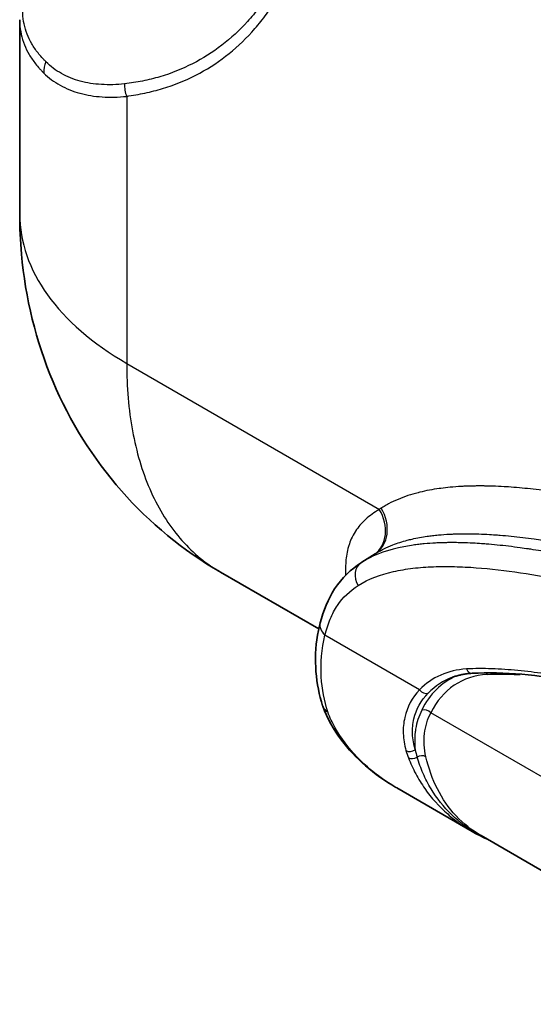
# Model space of a CAD drawing. Units: millimetres. Extents: x 43 to 5195, y 24 to 1710.
# Drawn here: x 778 to 809, y 279 to 337 of the extents above; entities that cross this region are included whole.
import ezdxf

# ---------------------------------------------------------------- set-up
doc = ezdxf.new("R2010")
doc.units = ezdxf.units.MM
doc.header["$LTSCALE"] = 3
doc.layers.add('Visible (ISO)', color=7, linetype='Continuous', lineweight=35)
doc.layers.add('Visible Narrow (ISO)', color=7, linetype='Continuous', lineweight=25)

msp = doc.modelspace()

# ---------------------------------------------------------------- linework, layer by layer
at = {"layer": 'Visible (ISO)'}
for p, q in [((778.386, 337.473), (778.386, 337.473)), ((778.386, 337.473), (778.386, 325.895)), ((798.778, 305.166), (799.563, 305.665)), ((790.35, 304.577), (796.209, 301.194)), ((802.292, 296.822), (802.291, 296.822)), ((800.857, 291.731), (800.857, 291.732)), ((805.341, 289.143), (800.857, 291.731)), ((823.272, 278.845), (805.878, 288.888))]:
    msp.add_line(p, q, dxfattribs=at)
msp.add_ellipse((799.32, 304.221), major_axis=(-0.589, 0.916), ratio=0.816188, start_param=6.279219, end_param=6.283185, dxfattribs=at)
for points, knots in [([(790.332, 304.587), (788.135, 305.858), (786.124, 307.511), (782.759, 311.338), (781.37, 313.563), (779.355, 318.324), (778.723, 320.92), (778.421, 324.308), (778.386, 325.101), (778.386, 325.895)], [0.002336, 0.002336, 0.002336, 0.002336, 0.895439, 0.895439, 1.797353, 1.797353, 2.719491, 2.719491, 2.999762, 2.999762, 2.999762, 2.999762]), ([(796.297, 301.554), (796.491, 302.281), (796.758, 302.981), (797.578, 304.238), (798.132, 304.751), (798.731, 305.136)], [0, 0, 0, 0, 0.3547936, 0.3547936, 0.7360526, 0.7360526, 0.7360526, 0.7360526]), ([(796.437, 296.623), (796.034, 297.897), (795.887, 299.371), (796.18, 301.071), (796.233, 301.314), (796.297, 301.554)], [0, 0, 0, 0, 0.6920439, 0.6920439, 0.807115, 0.807115, 0.807115, 0.807115]), ([(804.183, 298.32), (804.254, 298.346), (804.327, 298.37), (804.474, 298.415), (804.549, 298.434), (804.701, 298.47), (804.779, 298.486), (804.935, 298.513), (805.015, 298.524), (805.175, 298.542), (805.257, 298.549), (805.34, 298.554)], [0.8849398, 0.8849398, 0.8849398, 0.8849398, 0.9215818, 0.9215818, 0.9582238, 0.9582238, 0.9948657, 0.9948657, 1.0315077, 1.0315077, 1.0681497, 1.0681497, 1.0681497, 1.0681497]), ([(796.745, 296.251), (796.655, 296.305), (796.573, 296.377), (796.514, 296.465), (796.484, 296.51), (796.459, 296.558), (796.442, 296.61), (796.44, 296.614), (796.439, 296.619), (796.437, 296.623)], [0, 0, 0, 0, 0.25, 0.25, 0.25, 0.375, 0.375, 0.375, 0.3861942, 0.3861942, 0.3861942, 0.3861942]), ([(800.801, 291.764), (799.491, 292.529), (798.37, 293.495), (797.093, 295.205), (796.72, 295.879), (796.449, 296.59)], [0.009152, 0.009152, 0.009152, 0.009152, 0.653773, 0.653773, 1.023957, 1.023957, 1.023957, 1.023957])]:
    msp.add_open_spline(points, degree=3, knots=knots, dxfattribs=at)
for points in [[(790.349, 304.577), (790.349, 304.577), (790.349, 304.577), (790.35, 304.577)], [(817.92, 296.479), (813.585, 297.714), (809.171, 298.774), (805.34, 298.554)], [(805.341, 289.143), (805.341, 289.142), (805.342, 289.142), (805.342, 289.142)], [(806.212, 288.695), (805.913, 288.831), (805.623, 288.98), (805.342, 289.142)], [(805.879, 288.89), (805.877, 288.891), (805.875, 288.892), (805.874, 288.893)]]:
    msp.add_open_spline(points, degree=3, dxfattribs=at)
at = {"layer": 'Visible Narrow (ISO)'}
for p, q in [((784.763, 332.909), (784.763, 317.006)), ((784.763, 317.006), (799.818, 308.314)), ((807.219, 306.151), (807.219, 306.151)), ((802.219, 297.572), (796.579, 300.828)), ((802.681, 297.323), (802.681, 297.323)), ((802.476, 297.084), (802.476, 297.084)), ((820.525, 286.027), (802.889, 296.21))]:
    msp.add_line(p, q, dxfattribs=at)
for centre, major_axis, ratio, start_param, end_param in [((781.039, 334.566), (-0.922, -0.926), 0.870999, 5.089812, 5.648416), ((785.686, 333.442), (0.202, -1.291), 0.796967, 4.427346, 5.010672), ((800.157, 325.895), (-21.771, 0), 0.57735, 0, 0.785398), ((798.392, 307.501), (1.177, -1.832), 0.816188, 0.002285, 1.531923), ((808.94, 293.342), (-8.771, 15.192), 0.57735, 0.027478, 0.04092), ((798.278, 307.426), (1.219, -1.804), 0.815812, 0.019535, 1.512969), ((799.32, 304.221), (-0.589, 0.916), 0.816188, 0, 1.531923), ((797.349, 301.273), (-1.052, 0.281), 0.706904, 6.28318, 7.238098), ((809.082, 287.899), (-5.981, 10.36), 0.57735, 6.000434, 6.44413), ((810.005, 288.433), (-5.511, 9.545), 0.57735, 6.000434, 6.648756), ((805.315, 298.989), (0.025, -0.435), 0.784075, 5.088201, 6.283185), ((805.943, 298.309), (0.025, -0.435), 0.784075, 1.946608, 2.188102), ((809.74, 288.28), (-5.726, 9.919), 0.57735, 6.218426, 6.648756), ((809.347, 288.052), (-5.766, 9.986), 0.57735, 6.183644, 6.44413), ((802.527, 297.749), (0.312, -0.304), 0.805945, 4.489525, 5.920695), ((802.581, 296.032), (0.39, -0.194), 0.762542, 1.102713, 2.533883), ((801.697, 294.234), (0.42, 0.116), 0.755358, 3.752564, 5.159494), ((810.015, 293.073), (-8.588, 2.954), 0.582456, 0.380739, 0.456435), ((808.109, 293.071), (-5.881, 3.135), 0.655765, 0.494826, 0.582028), ((801.838, 293.807), (0.406, 0.157), 0.729535, 3.679281, 5.008163), ((802.294, 293.332), (0.425, 0.096), 0.703683, 0.642652, 1.971455)]:
    msp.add_ellipse(centre, major_axis=major_axis, ratio=ratio, start_param=start_param, end_param=end_param, dxfattribs=at)
for points, knots in [([(795.789, 345.877), (795.711, 345.439), (795.627, 345.006), (795.433, 344.168), (795.325, 343.761), (794.971, 342.569), (794.693, 341.817), (794.054, 340.396), (793.694, 339.727), (793.088, 338.787), (792.875, 338.484), (792.432, 337.905), (792.201, 337.63), (791.006, 336.318), (789.914, 335.478), (788.072, 334.537), (787.421, 334.276), (786.404, 333.973), (786.058, 333.887), (785.357, 333.748), (785.001, 333.694), (784.642, 333.651)], [0, 0, 0, 0, 0.00207461, 0.00207461, 0.00414922, 0.00414922, 0.00829843, 0.00829843, 0.01244765, 0.01244765, 0.01452226, 0.01452226, 0.01659687, 0.01659687, 0.0248953, 0.0248953, 0.02904451, 0.02904451, 0.03111912, 0.03111912, 0.03319373, 0.03319373, 0.03319373, 0.03319373]), ([(784.763, 332.909), (785.129, 332.966), (785.492, 333.03), (786.206, 333.183), (786.558, 333.272), (787.593, 333.581), (788.257, 333.847), (790.136, 334.809), (791.25, 335.666), (792.468, 337.006), (792.703, 337.288), (793.155, 337.878), (793.373, 338.188), (793.99, 339.147), (794.358, 339.83), (795.009, 341.282), (795.292, 342.05), (795.654, 343.266), (795.763, 343.682), (795.961, 344.536), (796.048, 344.975), (796.128, 345.421)], [0, 0, 0, 0, 0.00214313, 0.00214313, 0.00428627, 0.00428627, 0.00857253, 0.00857253, 0.01714506, 0.01714506, 0.01928819, 0.01928819, 0.02143133, 0.02143133, 0.02571759, 0.02571759, 0.03000386, 0.03000386, 0.03214699, 0.03214699, 0.03429012, 0.03429012, 0.03429012, 0.03429012]), ([(779.95, 334.972), (779.907, 335.017), (779.864, 335.06), (779.78, 335.145), (779.74, 335.188), (779.623, 335.318), (779.549, 335.405), (779.339, 335.672), (779.215, 335.853), (778.891, 336.414), (778.739, 336.806), (778.609, 337.425), (778.582, 337.636), (778.562, 338.067), (778.569, 338.284), (778.64, 338.94), (778.755, 339.385), (779.118, 340.292), (779.367, 340.757), (779.764, 341.343), (779.847, 341.459), (779.933, 341.575)], [0, 0, 0, 0, 0.00043473, 0.00043473, 0.00086947, 0.00086947, 0.00173894, 0.00173894, 0.00347788, 0.00347788, 0.00695575, 0.00695575, 0.00869469, 0.00869469, 0.01043363, 0.01043363, 0.01391151, 0.01391151, 0.01738939, 0.01738939, 0.01824899, 0.01824899, 0.01824899, 0.01824899]), ([(778.386, 337.473), (778.386, 337.399), (778.388, 337.326), (778.392, 337.253), (778.392, 337.251), (778.392, 337.25), (778.392, 337.248), (778.404, 337.029), (778.432, 336.814), (778.478, 336.604), (778.478, 336.603), (778.479, 336.602), (778.479, 336.6), (778.571, 336.179), (778.729, 335.778), (778.951, 335.397), (779.063, 335.206), (779.191, 335.019), (779.336, 334.837), (779.408, 334.746), (779.484, 334.656), (779.565, 334.567), (779.605, 334.522), (779.646, 334.478), (779.689, 334.434), (779.731, 334.389), (779.774, 334.343), (779.819, 334.297)], [0.019090804, 0.019090804, 0.019090804, 0.019090804, 0.01968302, 0.01968302, 0.01968302, 0.019695478, 0.019695478, 0.019695478, 0.021472385, 0.021472385, 0.021472385, 0.021483501, 0.021483501, 0.021483501, 0.025051116, 0.025051116, 0.025051116, 0.026840481, 0.026840481, 0.026840481, 0.027736805, 0.027736805, 0.027736805, 0.028183273, 0.028183273, 0.028183273, 0.028629847, 0.028629847, 0.028629847, 0.028629847]), ([(784.642, 333.651), (784.403, 333.621), (784.166, 333.608), (783.703, 333.597), (783.477, 333.6), (782.814, 333.638), (782.394, 333.702), (781.599, 333.92), (781.224, 334.077), (780.706, 334.362), (780.542, 334.463), (780.232, 334.694), (780.087, 334.825), (779.95, 334.972)], [0, 0, 0, 0, 0.00138782, 0.00138782, 0.00277564, 0.00277564, 0.00555129, 0.00555129, 0.00832693, 0.00832693, 0.00971475, 0.00971475, 0.01110257, 0.01110257, 0.01110257, 0.01110257]), ([(779.819, 334.297), (779.965, 334.147), (780.121, 334.014), (780.285, 333.894), (780.448, 333.776), (780.619, 333.67), (780.8, 333.571), (780.802, 333.57), (780.804, 333.569), (780.805, 333.568), (781.167, 333.37), (781.559, 333.207), (781.976, 333.092), (781.979, 333.092), (781.982, 333.091), (781.985, 333.09), (782.4, 332.976), (782.84, 332.908), (783.302, 332.878), (783.305, 332.878), (783.307, 332.878), (783.309, 332.878), (783.54, 332.864), (783.775, 332.859), (784.016, 332.864), (784.26, 332.868), (784.51, 332.881), (784.763, 332.909)], [0, 0, 0, 0, 0.001464, 0.001464, 0.001464, 0.00291069, 0.00291069, 0.00291069, 0.00292539, 0.00292539, 0.00292539, 0.00582137, 0.00582137, 0.00582137, 0.00584199, 0.00584199, 0.00584199, 0.00873206, 0.00873206, 0.00873206, 0.0087475, 0.0087475, 0.0087475, 0.0101874, 0.0101874, 0.0101874, 0.01164275, 0.01164275, 0.01164275, 0.01164275]), ([(784.763, 317.006), (784.763, 315.592), (784.879, 314.247), (785.339, 311.741), (785.684, 310.581), (786.588, 308.488), (787.148, 307.555), (788.464, 305.952), (789.219, 305.28), (790.154, 304.692), (790.251, 304.634), (790.349, 304.577)], [0, 0, 0, 0, 0.1908954, 0.1908954, 0.3817908, 0.3817908, 0.5726862, 0.5726862, 0.7635815, 0.7635815, 0.7853521, 0.7853521, 0.7853521, 0.7853521]), ([(821.804, 306.571), (820.82, 306.878), (819.84, 307.17), (818.864, 307.446), (818.376, 307.584), (817.889, 307.717), (817.403, 307.845), (816.929, 307.971), (816.456, 308.092), (815.984, 308.208), (815.973, 308.211), (815.961, 308.214), (815.95, 308.217), (815.001, 308.45), (814.057, 308.663), (813.118, 308.853), (813.101, 308.857), (813.084, 308.86), (813.067, 308.864), (812.59, 308.96), (812.114, 309.05), (811.64, 309.132), (811.403, 309.173), (811.166, 309.213), (810.93, 309.251), (810.717, 309.285), (810.504, 309.317), (810.291, 309.348), (810.268, 309.351), (810.246, 309.355), (810.224, 309.358), (809.753, 309.425), (809.285, 309.485), (808.82, 309.534), (808.382, 309.581), (807.946, 309.62), (807.513, 309.649), (807.485, 309.651), (807.458, 309.653), (807.43, 309.654), (807.2, 309.669), (806.97, 309.681), (806.742, 309.69), (806.543, 309.698), (806.345, 309.703), (806.147, 309.706), (806.117, 309.707), (806.087, 309.707), (806.058, 309.708), (805.944, 309.709), (805.831, 309.709), (805.718, 309.709), (805.636, 309.708), (805.554, 309.707), (805.472, 309.706), (805.441, 309.706), (805.41, 309.705), (805.379, 309.705), (805.266, 309.703), (805.154, 309.7), (805.041, 309.696), (804.961, 309.693), (804.881, 309.689), (804.802, 309.685), (804.77, 309.683), (804.738, 309.682), (804.706, 309.68), (804.482, 309.667), (804.26, 309.651), (804.04, 309.63), (803.854, 309.613), (803.67, 309.593), (803.487, 309.568), (803.454, 309.564), (803.42, 309.559), (803.387, 309.555), (802.992, 309.499), (802.605, 309.427), (802.228, 309.334), (802.193, 309.326), (802.159, 309.317), (802.125, 309.309), (801.715, 309.204), (801.316, 309.074), (800.932, 308.913), (800.741, 308.832), (800.553, 308.743), (800.369, 308.645), (800.277, 308.597), (800.186, 308.545), (800.096, 308.492), (800.052, 308.465), (800.007, 308.437), (799.963, 308.409), (799.957, 308.406), (799.952, 308.402), (799.946, 308.399), (799.941, 308.396), (799.936, 308.393), (799.931, 308.389)], [0, 0, 0, 0, 0.00497003, 0.00497003, 0.00497003, 0.00745513, 0.00745513, 0.00745513, 0.00988091, 0.00988091, 0.00988091, 0.00994021, 0.00994021, 0.00994021, 0.01482136, 0.01482136, 0.01482136, 0.01491031, 0.01491031, 0.01491031, 0.01739536, 0.01739536, 0.01739536, 0.01863789, 0.01863789, 0.01863789, 0.01976182, 0.01976182, 0.01976182, 0.01988042, 0.01988042, 0.01988042, 0.02236546, 0.02236546, 0.02236546, 0.02470227, 0.02470227, 0.02470227, 0.02485052, 0.02485052, 0.02485052, 0.02609304, 0.02609304, 0.02609304, 0.0271725, 0.0271725, 0.0271725, 0.02733557, 0.02733557, 0.02733557, 0.02795683, 0.02795683, 0.02795683, 0.02840761, 0.02840761, 0.02840761, 0.0285781, 0.0285781, 0.0285781, 0.02919936, 0.02919936, 0.02919936, 0.02964273, 0.02964273, 0.02964273, 0.02982062, 0.02982062, 0.02982062, 0.03106315, 0.03106315, 0.03106315, 0.03211295, 0.03211295, 0.03211295, 0.03230568, 0.03230568, 0.03230568, 0.03458318, 0.03458318, 0.03458318, 0.03479073, 0.03479073, 0.03479073, 0.03727579, 0.03727579, 0.03727579, 0.03851832, 0.03851832, 0.03851832, 0.03913957, 0.03913957, 0.03913957, 0.0394502, 0.0394502, 0.0394502, 0.03948903, 0.03948903, 0.03948903, 0.03952364, 0.03952364, 0.03952364, 0.03952364]), ([(799.818, 308.314), (799.517, 308.139), (799.243, 307.942), (799, 307.72), (798.88, 307.61), (798.767, 307.493), (798.662, 307.37), (798.569, 307.26), (798.483, 307.144), (798.404, 307.023), (798.395, 307.009), (798.386, 306.995), (798.377, 306.982), (798.292, 306.846), (798.216, 306.703), (798.149, 306.554), (798.091, 306.424), (798.041, 306.29), (797.999, 306.153), (797.993, 306.134), (797.987, 306.114), (797.981, 306.095), (797.895, 305.803), (797.843, 305.5), (797.818, 305.191), (797.816, 305.168), (797.814, 305.146), (797.813, 305.123), (797.796, 304.883), (797.796, 304.641), (797.81, 304.397)], [0, 0, 0, 0, 0.002077822, 0.002077822, 0.002077822, 0.003109661, 0.003109661, 0.003109661, 0.004031372, 0.004031372, 0.004031372, 0.004136367, 0.004136367, 0.004136367, 0.0051576, 0.0051576, 0.0051576, 0.006047057, 0.006047057, 0.006047057, 0.006174674, 0.006174674, 0.006174674, 0.008062743, 0.008062743, 0.008062743, 0.008200898, 0.008200898, 0.008200898, 0.009659135, 0.009659135, 0.009659135, 0.009659135]), ([(799.563, 305.665), (799.604, 305.692), (799.647, 305.719), (799.69, 305.744), (799.732, 305.77), (799.775, 305.795), (799.818, 305.819), (799.905, 305.868), (799.992, 305.915), (800.081, 305.959), (800.258, 306.048), (800.439, 306.127), (800.623, 306.199), (800.9, 306.307), (801.185, 306.397), (801.477, 306.474), (801.574, 306.5), (801.672, 306.524), (801.771, 306.547), (802.065, 306.614), (802.366, 306.669), (802.672, 306.713), (802.775, 306.728), (802.879, 306.742), (802.983, 306.754), (803.101, 306.768), (803.216, 306.78), (803.334, 306.791), (803.554, 306.811), (803.779, 306.828), (804.009, 306.84), (804.088, 306.844), (804.168, 306.848), (804.247, 306.851), (804.268, 306.852), (804.289, 306.853), (804.309, 306.853), (804.4, 306.857), (804.49, 306.859), (804.581, 306.861), (804.673, 306.862), (804.769, 306.863), (804.863, 306.864), (804.872, 306.864), (804.882, 306.864), (804.892, 306.864), (804.98, 306.865), (805.07, 306.865), (805.159, 306.864), (805.287, 306.864), (805.414, 306.861), (805.543, 306.858), (805.613, 306.856), (805.683, 306.854), (805.753, 306.852), (805.96, 306.845), (806.168, 306.836), (806.374, 306.824), (806.537, 306.815), (806.7, 306.804), (806.865, 306.792), (806.915, 306.788), (806.964, 306.784), (807.013, 306.78), (807.235, 306.763), (807.457, 306.743), (807.679, 306.721), (807.905, 306.698), (808.133, 306.673), (808.364, 306.645), (808.589, 306.618), (808.816, 306.589), (809.043, 306.558), (809.215, 306.534), (809.385, 306.51), (809.556, 306.484), (809.598, 306.478), (809.639, 306.472), (809.68, 306.465), (809.885, 306.434), (810.086, 306.402), (810.293, 306.367), (810.501, 306.332), (810.715, 306.295), (810.929, 306.257), (811.146, 306.218), (811.364, 306.178), (811.579, 306.136), (811.8, 306.094), (812.02, 306.05), (812.24, 306.005), (812.257, 306.001), (812.273, 305.998), (812.29, 305.994), (812.5, 305.951), (812.711, 305.906), (812.923, 305.861), (813.381, 305.761), (813.841, 305.657), (814.298, 305.549), (814.517, 305.497), (814.734, 305.445), (814.953, 305.39), (814.987, 305.382), (815.021, 305.373), (815.056, 305.365), (815.237, 305.32), (815.414, 305.275), (815.592, 305.23), (816.028, 305.118), (816.464, 305.003), (816.905, 304.883), (817.353, 304.762), (817.809, 304.634), (818.272, 304.501), (818.727, 304.369), (819.187, 304.233), (819.641, 304.097), (819.985, 303.993), (820.322, 303.889), (820.664, 303.783)], [-0.00000006, -0.00000006, -0.00000006, -0.00000006, 0.00029743, 0.00029743, 0.00029743, 0.00059492, 0.00059492, 0.00059492, 0.00118989, 0.00118989, 0.00118989, 0.00237984, 0.00237984, 0.00237984, 0.00416426, 0.00416426, 0.00416426, 0.00475974, 0.00475974, 0.00475974, 0.00653794, 0.00653794, 0.00653794, 0.00713965, 0.00713965, 0.00713965, 0.0078154, 0.0078154, 0.0078154, 0.00908011, 0.00908011, 0.00908011, 0.00951955, 0.00951955, 0.00951955, 0.00963606, 0.00963606, 0.00963606, 0.01014455, 0.01014455, 0.01014455, 0.01065662, 0.01065662, 0.01065662, 0.0107095, 0.0107095, 0.0107095, 0.0111959, 0.0111959, 0.0111959, 0.01189945, 0.01189945, 0.01189945, 0.01227849, 0.01227849, 0.01227849, 0.01339667, 0.01339667, 0.01339667, 0.01427935, 0.01427935, 0.01427935, 0.01454504, 0.01454504, 0.01454504, 0.01573871, 0.01573871, 0.01573871, 0.01695349, 0.01695349, 0.01695349, 0.01813888, 0.01813888, 0.01813888, 0.01903916, 0.01903916, 0.01903916, 0.0192568, 0.0192568, 0.0192568, 0.02034954, 0.02034954, 0.02034954, 0.02145073, 0.02145073, 0.02145073, 0.02256875, 0.02256875, 0.02256875, 0.02371332, 0.02371332, 0.02371332, 0.02379896, 0.02379896, 0.02379896, 0.02488995, 0.02488995, 0.02488995, 0.02725042, 0.02725042, 0.02725042, 0.02838154, 0.02838154, 0.02838154, 0.02855877, 0.02855877, 0.02855877, 0.02948726, 0.02948726, 0.02948726, 0.03176508, 0.03176508, 0.03176508, 0.03407843, 0.03407843, 0.03407843, 0.0363525, 0.0363525, 0.0363525, 0.03807837, 0.03807837, 0.03807837, 0.03807837]), ([(819.782, 303.267), (819.454, 303.369), (819.129, 303.468), (818.797, 303.568), (818.344, 303.705), (817.884, 303.841), (817.429, 303.972), (816.966, 304.106), (816.51, 304.233), (816.063, 304.355), (815.621, 304.475), (815.185, 304.59), (814.75, 304.701), (814.564, 304.748), (814.379, 304.795), (814.191, 304.842), (814.164, 304.849), (814.137, 304.855), (814.111, 304.862), (813.894, 304.915), (813.677, 304.968), (813.456, 305.02), (813.002, 305.128), (812.536, 305.233), (812.081, 305.332), (811.851, 305.382), (811.622, 305.43), (811.399, 305.476), (811.176, 305.522), (810.957, 305.565), (810.738, 305.607), (810.522, 305.649), (810.305, 305.689), (810.088, 305.728), (809.875, 305.766), (809.662, 305.803), (809.453, 305.838), (809.248, 305.872), (809.047, 305.905), (808.839, 305.936), (808.795, 305.943), (808.751, 305.95), (808.706, 305.956), (808.538, 305.982), (808.372, 306.005), (808.203, 306.028), (807.977, 306.06), (807.749, 306.089), (807.524, 306.116), (807.294, 306.144), (807.066, 306.169), (806.84, 306.191), (806.618, 306.214), (806.396, 306.234), (806.175, 306.251), (806.124, 306.255), (806.073, 306.259), (806.022, 306.263), (805.859, 306.275), (805.697, 306.286), (805.536, 306.295), (805.33, 306.307), (805.122, 306.316), (804.915, 306.323), (804.846, 306.325), (804.777, 306.327), (804.708, 306.329), (804.578, 306.332), (804.451, 306.334), (804.322, 306.335), (804.235, 306.336), (804.147, 306.336), (804.061, 306.335), (804.05, 306.335), (804.038, 306.335), (804.026, 306.335), (803.932, 306.334), (803.836, 306.333), (803.744, 306.331), (803.653, 306.33), (803.564, 306.327), (803.473, 306.324), (803.456, 306.324), (803.439, 306.323), (803.422, 306.322), (803.339, 306.319), (803.256, 306.315), (803.172, 306.311), (802.943, 306.298), (802.719, 306.282), (802.499, 306.262), (802.388, 306.251), (802.279, 306.24), (802.169, 306.227), (802.057, 306.214), (801.947, 306.2), (801.837, 306.184), (801.54, 306.141), (801.246, 306.088), (800.957, 306.022), (800.852, 305.998), (800.748, 305.973), (800.644, 305.945), (800.088, 305.799), (799.553, 305.602), (799.059, 305.331), (798.949, 305.271), (798.84, 305.207), (798.734, 305.138)], [0, 0, 0, 0, 0.043719, 0.043719, 0.043719, 0.103561, 0.103561, 0.103561, 0.164465, 0.164465, 0.164465, 0.224479, 0.224479, 0.224479, 0.25, 0.25, 0.25, 0.253613, 0.253613, 0.253613, 0.282907, 0.282907, 0.282907, 0.343155, 0.343155, 0.343155, 0.373717, 0.373717, 0.373717, 0.404276, 0.404276, 0.404276, 0.434606, 0.434606, 0.434606, 0.464496, 0.464496, 0.464496, 0.493767, 0.493767, 0.493767, 0.5, 0.5, 0.5, 0.523196, 0.523196, 0.523196, 0.554364, 0.554364, 0.554364, 0.586323, 0.586323, 0.586323, 0.617771, 0.617771, 0.617771, 0.625, 0.625, 0.625, 0.648067, 0.648067, 0.648067, 0.677593, 0.677593, 0.677593, 0.6875, 0.6875, 0.6875, 0.706195, 0.706195, 0.706195, 0.71875, 0.71875, 0.71875, 0.720457, 0.720457, 0.720457, 0.734004, 0.734004, 0.734004, 0.747468, 0.747468, 0.747468, 0.75, 0.75, 0.75, 0.762179, 0.762179, 0.762179, 0.795691, 0.795691, 0.795691, 0.8125, 0.8125, 0.8125, 0.829374, 0.829374, 0.829374, 0.875, 0.875, 0.875, 0.891548, 0.891548, 0.891548, 0.980164, 0.980164, 0.980164, 1, 1, 1, 1]), ([(798.55, 303.776), (799.172, 304.176), (799.894, 304.438), (800.654, 304.61), (801.034, 304.697), (801.424, 304.762), (801.822, 304.808), (802.22, 304.855), (802.63, 304.885), (803.041, 304.901), (803.246, 304.909), (803.455, 304.912), (803.665, 304.913), (803.876, 304.914), (804.084, 304.912), (804.297, 304.907), (804.722, 304.896), (805.152, 304.875), (805.586, 304.842), (806.455, 304.778), (807.34, 304.673), (808.23, 304.54), (810.01, 304.274), (811.827, 303.892), (813.659, 303.437), (815.491, 302.983), (817.346, 302.453), (819.212, 301.873)], [0, 0, 0, 0, 0.125, 0.125, 0.125, 0.1875, 0.1875, 0.1875, 0.25, 0.25, 0.25, 0.28125, 0.28125, 0.28125, 0.3125, 0.3125, 0.3125, 0.375, 0.375, 0.375, 0.5, 0.5, 0.5, 0.75, 0.75, 0.75, 1, 1, 1, 1]), ([(796.579, 300.828), (796.669, 301.165), (796.773, 301.485), (796.896, 301.782), (797.02, 302.08), (797.163, 302.353), (797.327, 302.596), (797.655, 303.083), (798.069, 303.467), (798.55, 303.776)], [0, 0, 0, 0, 0.25, 0.25, 0.25, 0.5, 0.5, 0.5, 1, 1, 1, 1]), ([(796.745, 296.251), (796.536, 296.91), (796.402, 297.618), (796.308, 299.156), (796.372, 300.001), (796.579, 300.828)], [0, 0, 0, 0, 0.468066, 0.468066, 1, 1, 1, 1]), ([(817.731, 296.72), (816.636, 297.032), (815.545, 297.321), (814.462, 297.581), (813.38, 297.841), (812.303, 298.075), (811.237, 298.268), (810.171, 298.462), (809.114, 298.619), (808.071, 298.72), (807.55, 298.77), (807.032, 298.806), (806.52, 298.823), (806.264, 298.831), (806.01, 298.835), (805.758, 298.833), (805.506, 298.831), (805.255, 298.825), (805.007, 298.811)], [0, 0, 0, 0, 0.00559048, 0.00559048, 0.00559048, 0.01118096, 0.01118096, 0.01118096, 0.01677144, 0.01677144, 0.01677144, 0.01956668, 0.01956668, 0.01956668, 0.02096426, 0.02096426, 0.02096426, 0.02236192, 0.02236192, 0.02236192, 0.02236192]), ([(806.251, 298.486), (806.496, 298.5), (806.743, 298.506), (806.993, 298.508), (807.242, 298.51), (807.493, 298.506), (807.746, 298.497), (807.899, 298.492), (808.053, 298.485), (808.207, 298.476)], [0, 0, 0, 0, 0.001382023, 0.001382023, 0.001382023, 0.002763966, 0.002763966, 0.002763966, 0.003602139, 0.003602139, 0.003602139, 0.003602139]), ([(802.219, 297.572), (801.778, 297.104), (801.476, 296.551), (801.297, 295.774), (801.272, 295.615), (801.242, 295.293), (801.237, 295.13), (801.255, 294.636), (801.308, 294.299), (801.403, 293.957)], [0, 0, 0, 0, 0.003739719, 0.003739719, 0.004674648, 0.004674648, 0.005609578, 0.005609578, 0.007479437, 0.007479437, 0.007479437, 0.007479437]), ([(801.957, 293.998), (801.863, 294.319), (801.81, 294.634), (801.797, 294.943), (801.791, 295.097), (801.794, 295.25), (801.808, 295.4), (801.822, 295.551), (801.846, 295.7), (801.881, 295.845), (802.017, 296.427), (802.308, 296.942), (802.732, 297.376)], [0, 0, 0, 0, 0.001773416, 0.001773416, 0.001773416, 0.002660124, 0.002660124, 0.002660124, 0.003546832, 0.003546832, 0.003546832, 0.007093663, 0.007093663, 0.007093663, 0.007093663]), ([(800.857, 291.732), (800.651, 291.85), (800.45, 291.975), (799.602, 292.537), (799.009, 293.029), (797.977, 294.105), (797.538, 294.689), (797.019, 295.613), (796.87, 295.929), (796.745, 296.251), (796.745, 296.251), (796.745, 296.251)], [0.6266196, 0.6266196, 0.6266196, 0.6266196, 0.6666516, 0.6666516, 0.7999819, 0.7999819, 0.9333122, 0.9333122, 0.9999774, 0.9999774, 0.9999999, 0.9999999, 0.9999999, 0.9999999]), ([(802.345, 296.361), (802.168, 296.005), (802.046, 295.628), (801.98, 295.233), (801.969, 295.164), (801.959, 295.094), (801.951, 295.023), (801.936, 294.893), (801.928, 294.761), (801.925, 294.627), (801.921, 294.421), (801.932, 294.21), (801.957, 293.998)], [0, 0, 0, 0, 0.002120738, 0.002120738, 0.002120738, 0.002494383, 0.002494383, 0.002494383, 0.003181107, 0.003181107, 0.003181107, 0.004241475, 0.004241475, 0.004241475, 0.004241475]), ([(802.594, 293.588), (802.54, 293.823), (802.507, 294.056), (802.479, 294.518), (802.485, 294.745), (802.562, 295.405), (802.689, 295.821), (802.889, 296.21)], [0, 0, 0, 0, 0.001186071, 0.001186071, 0.002372141, 0.002372141, 0.004744283, 0.004744283, 0.004744283, 0.004744283]), ([(801.548, 293.52), (801.675, 293.193), (801.82, 292.876), (801.984, 292.57), (802.148, 292.265), (802.329, 291.971), (802.525, 291.692), (802.919, 291.133), (803.375, 290.628), (803.891, 290.177), (804.149, 289.951), (804.422, 289.739), (804.71, 289.541), (804.913, 289.401), (805.124, 289.268), (805.341, 289.143)], [0, 0, 0, 0, 0.00179542, 0.00179542, 0.00179542, 0.00359084, 0.00359084, 0.00359084, 0.00718167, 0.00718167, 0.00718167, 0.00897709, 0.00897709, 0.00897709, 0.01024437, 0.01024437, 0.01024437, 0.01024437]), ([(806.155, 288.728), (806.007, 288.799), (805.862, 288.875), (805.426, 289.119), (805.144, 289.302), (804.611, 289.699), (804.36, 289.912), (803.654, 290.596), (803.245, 291.11), (802.727, 291.97), (802.57, 292.272), (802.291, 292.903), (802.169, 293.23), (802.066, 293.569)], [0.00263752, 0.00263752, 0.00263752, 0.00263752, 0.00349781, 0.00349781, 0.00527949, 0.00527949, 0.00706117, 0.00706117, 0.01062453, 0.01062453, 0.01240621, 0.01240621, 0.01418789, 0.01418789, 0.01418789, 0.01418789]), ([(805.874, 288.893), (805.324, 289.211), (804.823, 289.604), (804.387, 290.069), (803.511, 291.004), (802.903, 292.223), (802.594, 293.588)], [5.8193546, 5.8193546, 5.8193546, 5.8193546, 6.000893, 6.000893, 6.000893, 6.3659438, 6.3659438, 6.3659438, 6.3659438])]:
    msp.add_open_spline(points, degree=3, knots=knots, dxfattribs=at)

doc.saveas('drawing.dxf')
